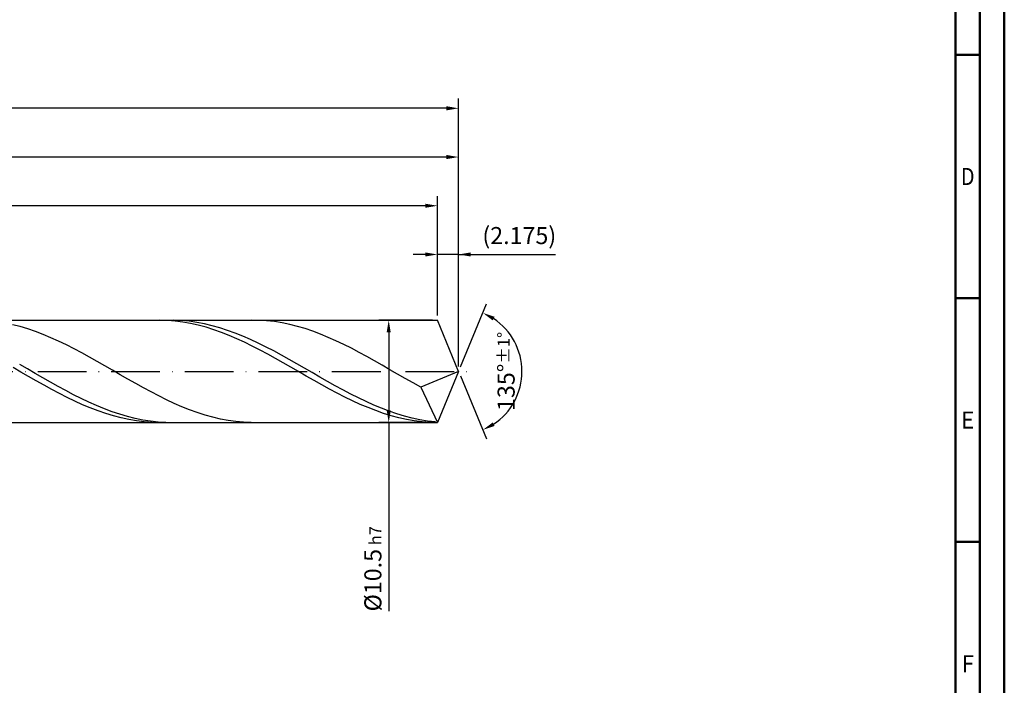
# Model space of a CAD drawing. Units: millimetres. Extents: x -158 to 436, y -196 to 225.
# Drawn here: x 234 to 436, y -64 to 72 of the extents above; entities that cross this region are included whole.
import ezdxf
from ezdxf.enums import TextEntityAlignment as Align

# ---------------------------------------------------------------- set-up
doc = ezdxf.new("R2010")
doc.units = ezdxf.units.MM
doc.linetypes.add('GEN7', pattern=[15, 10, -2.5, 0, -2.5])
doc.layers.get('0').update_dxf_attribs({"linetype": 'CONTINUOUS'})
doc.layers.get('DEFPOINTS').update_dxf_attribs({"linetype": 'CONTINUOUS'})
for name, color, linetype in [('AM_0', 7, 'CONTINUOUS'), ('AM_5', 3, 'CONTINUOUS'), ('AM_7', 4, 'GEN7')]:
    doc.layers.add(name, color=color, linetype=linetype)
doc.layers.add('AM_BOR', color=7, linetype='CONTINUOUS', lineweight=50)
doc.styles.get("Standard").update_dxf_attribs({"font": 'ISOCP.SHX'})
doc.dimstyles.get("Standard").update_dxf_attribs({"dimtxt": 3.5, "dimasz": 2.5, "dimexe": 2, "dimexo": 1, "dimgap": 1.5, "dimtad": 1, "dimdsep": 46, "dimtxsty": 'STANDARD', "dimcen": -2, "dimclrt": 2, "dimazin": 2, "dimtp": 0.1, "dimtm": 0.1, "dimtfac": 1, "dimtmove": 0, "dimatfit": 3, "dimfxl": 1, "dimarcsym": 0})

# ---------------------------------------------------------------- blocks, each defined once
blk = doc.blocks.new('A2')
at = {"layer": 'AM_BOR', "color": 1}
for p, q in [((584, 260), (589, 260)), ((589, 210), (584, 210)), ((584, 160), (589, 160))]:
    blk.add_line(p, q, dxfattribs=at)
for points in [[(0, 0), (594, 0), (594, 420), (0, 420)], [(10, 410), (10, 10), (584, 10), (584, 410)]]:
    blk.add_lwpolyline(points, close=True, dxfattribs=at)
at = {"layer": 'AM_BOR', "color": 7}
blk.add_lwpolyline([(5, 5), (589, 5), (589, 415), (5, 415)], close=True, dxfattribs=at)
at = {"layer": 'AM_BOR', "color": 2}
for s, width, p in [('D', 0.84375, (586.5, 235)), ('E', 0.964286, (586.5, 185)), ('F', 0.964286, (586.5, 135))]:
    blk.add_text(s, height=3.5, dxfattribs=dict(at, width=width)).set_placement(p, align=Align.MIDDLE_CENTER)
blk = doc.blocks.new('MAPAL_FRAME-Model')
blk.add_blockref('A2', (0, 0))
blk = doc.blocks.new('*D44')
at = {"layer": 'AM_5', "color": 0, "lineweight": -2}
for p, q in [((319.65, 11.5), (319.65, 26)), ((324, 1), (324, 26)), ((317.15, 24), (314.65, 24)), ((324, 24), (319.65, 24)), ((324, 24), (343.9, 24)), ((326.5, 24), (329, 24))]:
    blk.add_line(p, q, dxfattribs=at)
at = {"layer": 'AM_5', "color": 0}
for points in [[(317.15, 23.58), (317.15, 24.42), (319.65, 24)], [(326.5, 24.42), (326.5, 23.58), (324, 24)]]:
    blk.add_solid(points, dxfattribs=at)
at = {"layer": 'DEFPOINTS', "color": 0}
for p in [(319.65, 24), (319.65, 10.5), (324, 0)]:
    blk.add_point(p, dxfattribs=at)
at = {"layer": 'AM_5', "color": 2, "insert": (336.45, 27.43), "char_height": 3.5, "attachment_point": 5}
blk.add_mtext('(2.175)', dxfattribs=at)
blk = doc.blocks.new('*D45')
at = {"layer": 'AM_5', "color": 0, "lineweight": -2}
for p, q in [((324.38, 0.92), (329.74, 13.86)), ((324.38, -0.92), (329.74, -13.86))]:
    blk.add_line(p, q, dxfattribs=at)
blk.add_arc((324, 0), 13, 303.5355, 56.4645, dxfattribs=at)
at = {"layer": 'AM_5', "color": 0}
for points in [[(331.38, 11.2), (330.99, 10.47), (328.97, 12.01)], [(330.99, -10.47), (331.38, -11.2), (328.97, -12.01)]]:
    blk.add_solid(points, dxfattribs=at)
at = {"layer": 'DEFPOINTS', "color": 0}
for p in [(319.65, 10.5), (324, 0), (324, 0), (336.01, -4.97), (319.65, -10.5)]:
    blk.add_point(p, dxfattribs=at)
at = {"layer": 'AM_5', "color": 2, "insert": (333.75, 0), "char_height": 3.5, "attachment_point": 5, "rotation": 90}
blk.add_mtext('135%%d{}{\\H0.71x;\\C3;%%p1%%d}', dxfattribs=at)
blk = doc.blocks.new('*D46')
at = {"layer": 'AM_5', "color": 0, "lineweight": -2}
for p, q in [((96, 11.5), (96, 46)), ((324, 1), (324, 46)), ((321.5, 44), (98.5, 44))]:
    blk.add_line(p, q, dxfattribs=at)
at = {"layer": 'AM_5', "color": 0}
for points in [[(98.5, 44.42), (98.5, 43.58), (96, 44)], [(321.5, 43.58), (321.5, 44.42), (324, 44)]]:
    blk.add_solid(points, dxfattribs=at)
at = {"layer": 'DEFPOINTS', "color": 0}
for p in [(96, 44), (96, 10.5), (324, 0)]:
    blk.add_point(p, dxfattribs=at)
at = {"layer": 'AM_5', "color": 2, "insert": (210, 47.25), "char_height": 3.5, "attachment_point": 5}
blk.add_mtext('114{}{\\H0.71x;\\C3;%%p1}', dxfattribs=at)
blk = doc.blocks.new('*D47')
at = {"layer": 'AM_5', "color": 0, "lineweight": -2}
for p, q in [((318.65, 10.5), (307.65, 10.5)), ((309.65, 8), (309.65, -8)), ((318.65, -10.5), (307.65, -10.5)), ((309.65, -10.5), (309.65, -49.21))]:
    blk.add_line(p, q, dxfattribs=at)
at = {"layer": 'AM_5', "color": 0}
for points in [[(310.07, 8), (309.23, 8), (309.65, 10.5)], [(309.23, -8), (310.07, -8), (309.65, -10.5)]]:
    blk.add_solid(points, dxfattribs=at)
at = {"layer": 'DEFPOINTS', "color": 0}
for p in [(319.65, 10.5), (309.65, -10.5), (319.65, -10.5)]:
    blk.add_point(p, dxfattribs=at)
at = {"layer": 'AM_5', "color": 2, "insert": (306.4, -40.5), "char_height": 3.5, "attachment_point": 5, "rotation": 90}
blk.add_mtext('%%c10.5{}{\\H0.71x;\\C3; h7', dxfattribs=at)
blk = doc.blocks.new('*D48')
at = {"layer": 'AM_5', "color": 0, "lineweight": -2}
for p, q in [((0, 7.8), (0, 56)), ((324, 1), (324, 56)), ((321.5, 54), (2.5, 54))]:
    blk.add_line(p, q, dxfattribs=at)
at = {"layer": 'AM_5', "color": 0}
for points in [[(2.5, 54.42), (2.5, 53.58), (0, 54)], [(321.5, 53.58), (321.5, 54.42), (324, 54)]]:
    blk.add_solid(points, dxfattribs=at)
at = {"layer": 'DEFPOINTS', "color": 0}
for p in [(0, 54), (0, 6.8), (324, 0)]:
    blk.add_point(p, dxfattribs=at)
at = {"layer": 'AM_5', "color": 2, "insert": (162, 54), "char_height": 3.5, "attachment_point": 5}
blk.add_mtext('162{}{\\H0.71x;\\C3%%p1.5}\\P MIN. REGRIND LENGTH 152', dxfattribs=at)
blk = doc.blocks.new('*D49')
at = {"layer": 'AM_5', "color": 0, "lineweight": -2}
for p, q in [((127.65, 11.5), (127.65, 36)), ((319.65, 11.5), (319.65, 36)), ((317.15, 34), (130.15, 34))]:
    blk.add_line(p, q, dxfattribs=at)
at = {"layer": 'AM_5', "color": 0}
for points in [[(130.15, 34.42), (130.15, 33.58), (127.65, 34)], [(317.15, 33.58), (317.15, 34.42), (319.65, 34)]]:
    blk.add_solid(points, dxfattribs=at)
at = {"layer": 'DEFPOINTS', "color": 0}
for p in [(127.65, 34), (127.65, 10.5), (319.65, 10.5)]:
    blk.add_point(p, dxfattribs=at)
at = {"layer": 'AM_5', "color": 2, "insert": (223.65, 37.43), "char_height": 3.5, "attachment_point": 5}
blk.add_mtext('(96)', dxfattribs=at)

msp = doc.modelspace()

# ---------------------------------------------------------------- linework, layer by layer
at = {"layer": 'AM_0'}
for p, q in [((91.5, 10.5), (319.6508, 10.5)), ((262.6552, 10.4997), (261.072, 10.4669)), ((264.2384, 10.4529), (262.6552, 10.4997)), ((265.5067, 10.495), (263.9269, 10.4836)), ((265.8217, 10.327), (264.2384, 10.4529)), ((267.0866, 10.4272), (265.5067, 10.495)), ((267.4049, 10.1229), (265.8217, 10.327)), ((268.6664, 10.2808), (267.0866, 10.4272)), ((268.9881, 9.8421), (267.4049, 10.1229)), ((270.2463, 10.0569), (268.6664, 10.2808)), ((283.0168, 10.4816), (281.4357, 10.496)), ((284.5979, 10.388), (283.0168, 10.4816)), ((286.179, 10.216), (284.5979, 10.388)), ((287.7601, 9.9668), (286.179, 10.216)), ((324, 0), (319.6508, 10.5)), ((324, 0), (319.6508, 10.5)), ((234.0023, 9.1856), (232.4212, 9.5926)), ((235.5834, 8.7092), (234.0023, 9.1856)), ((237.1645, 8.167), (235.5834, 8.7092)), ((238.7456, 7.5632), (237.1645, 8.167)), ((270.5713, 9.4868), (268.9881, 9.8421)), ((271.8262, 9.7571), (270.2463, 10.0569)), ((272.1545, 9.0596), (270.5713, 9.4868)), ((273.406, 9.3838), (271.8262, 9.7571)), ((273.7377, 8.5638), (272.1545, 9.0596)), ((274.9859, 8.9396), (273.406, 9.3838)), ((275.3209, 8.0032), (273.7377, 8.5638)), ((276.5657, 8.4281), (274.9859, 8.9396)), ((278.1456, 7.853), (276.5657, 8.4281)), ((289.3412, 9.6423), (287.7601, 9.9668)), ((290.9223, 9.245), (289.3412, 9.6423)), ((292.5035, 8.7778), (290.9223, 9.245)), ((294.0846, 8.2444), (292.5035, 8.7778)), ((295.6657, 7.6486), (294.0846, 8.2444)), ((240.3268, 6.9022), (238.7456, 7.5632)), ((241.9079, 6.1891), (240.3268, 6.9022)), ((243.489, 5.4292), (241.9079, 6.1891)), ((276.9041, 7.3819), (275.3209, 8.0032)), ((278.4873, 6.7047), (276.9041, 7.3819)), ((279.7255, 7.2186), (278.1456, 7.853)), ((280.0705, 5.9768), (278.4873, 6.7047)), ((281.3053, 6.5299), (279.7255, 7.2186)), ((282.8852, 5.7918), (281.3053, 6.5299)), ((297.2468, 6.9951), (295.6657, 7.6486)), ((298.8279, 6.2888), (297.2468, 6.9951)), ((300.409, 5.5349), (298.8279, 6.2888)), ((245.0701, 4.6284), (243.489, 5.4292)), ((246.6512, 3.7925), (245.0701, 4.6284)), ((281.6537, 5.2035), (280.0705, 5.9768)), ((283.2369, 4.3909), (281.6537, 5.2035)), ((284.465, 5.0101), (282.8852, 5.7918)), ((284.8202, 3.545), (283.2369, 4.3909)), ((286.0449, 4.1907), (284.465, 5.0101)), ((287.6248, 3.3396), (286.0449, 4.1907)), ((301.9901, 4.7393), (300.409, 5.5349)), ((303.5712, 3.9078), (301.9901, 4.7393)), ((248.2323, 2.9281), (246.6512, 3.7925)), ((249.8134, 2.0415), (248.2323, 2.9281)), ((251.3945, 1.1394), (249.8134, 2.0415)), ((286.4034, 2.6723), (284.8202, 3.545)), ((287.9866, 1.7793), (286.4034, 2.6723)), ((289.2046, 2.4633), (287.6248, 3.3396)), ((290.7845, 1.5685), (289.2046, 2.4633)), ((305.1524, 3.0469), (303.5712, 3.9078)), ((306.7335, 2.1629), (305.1524, 3.0469)), ((308.3146, 1.2625), (306.7335, 2.1629)), ((234.1575, -0.1205), (232.5743, 0.7928)), ((235.4894, 0.512), (233.9096, 1.42)), ((237.0693, -0.3998), (235.4894, 0.512)), ((252.9757, 0.2288), (251.3945, 1.1394)), ((254.5568, -0.6835), (252.9757, 0.2288)), ((289.5698, 0.8729), (287.9866, 1.7793)), ((291.153, -0.0402), (289.5698, 0.8729)), ((292.3643, 0.6618), (290.7845, 1.5685)), ((293.9442, -0.2499), (292.3643, 0.6618)), ((309.8957, 0.3527), (308.3146, 1.2625)), ((311.4768, -0.5598), (309.8957, 0.3527)), ((324, 0), (316.2201, -3.2447)), ((324, 0), (319.6508, -10.5)), ((235.7407, -1.0329), (234.1575, -0.1205)), ((237.3239, -1.9375), (235.7407, -1.0329)), ((238.6491, -1.3086), (237.0693, -0.3998)), ((238.9071, -2.8274), (237.3239, -1.9375)), ((240.229, -2.2076), (238.6491, -1.3086)), ((256.1379, -1.5907), (254.5568, -0.6835)), ((257.719, -2.4859), (256.1379, -1.5907)), ((292.7362, -0.9529), (291.153, -0.0402)), ((294.3194, -1.8585), (292.7362, -0.9529)), ((295.524, -1.1597), (293.9442, -0.2499)), ((295.9026, -2.7499), (294.3194, -1.8585)), ((297.1039, -2.0607), (295.524, -1.1597)), ((313.0579, -1.4681), (311.4768, -0.5598)), ((314.639, -2.3653), (313.0579, -1.4681)), ((240.4903, -3.6959), (238.9071, -2.8274)), ((241.8088, -3.0899), (240.229, -2.2076)), ((242.0735, -4.5364), (240.4903, -3.6959)), ((243.3887, -3.9489), (241.8088, -3.0899)), ((244.9686, -4.7781), (243.3887, -3.9489)), ((259.3001, -3.3623), (257.719, -2.4859)), ((260.8812, -4.2133), (259.3001, -3.3623)), ((297.4858, -3.6206), (295.9026, -2.7499)), ((298.6838, -2.9462), (297.1039, -2.0607)), ((299.069, -4.4638), (297.4858, -3.6206)), ((300.2636, -3.8095), (298.6838, -2.9462)), ((301.8435, -4.644), (300.2636, -3.8095)), ((316.2201, -3.2447), (314.639, -2.3653)), ((316.2201, -3.2447), (319.6508, -10.5)), ((243.6567, -5.3425), (242.0735, -4.5364)), ((245.2399, -6.1082), (243.6567, -5.3425)), ((246.5484, -5.5713), (244.9686, -4.7781)), ((248.1283, -6.3224), (246.5484, -5.5713)), ((262.4623, -5.0325), (260.8812, -4.2133)), ((264.0434, -5.8136), (262.4623, -5.0325)), ((265.6245, -6.5509), (264.0434, -5.8136)), ((300.6522, -5.2732), (299.069, -4.4638)), ((302.2355, -6.0426), (300.6522, -5.2732)), ((303.4233, -5.4436), (301.8435, -4.644)), ((303.8187, -6.7664), (302.2355, -6.0426)), ((305.0032, -6.202), (303.4233, -5.4436)), ((246.8231, -6.8276), (245.2399, -6.1082)), ((248.4064, -7.4953), (246.8231, -6.8276)), ((249.7081, -7.0259), (248.1283, -6.3224)), ((249.9896, -8.1062), (248.4064, -7.4953)), ((251.288, -7.6764), (249.7081, -7.0259)), ((252.8679, -8.269), (251.288, -7.6764)), ((267.2057, -7.2387), (265.6245, -6.5509)), ((268.7868, -7.8717), (267.2057, -7.2387)), ((270.3679, -8.4454), (268.7868, -7.8717)), ((305.4019, -7.4388), (303.8187, -6.7664)), ((306.5831, -6.9137), (305.0032, -6.202)), ((306.9851, -8.0549), (305.4019, -7.4388)), ((308.1629, -7.5733), (306.5831, -6.9137)), ((308.5683, -8.61), (306.9851, -8.0549)), ((309.7428, -8.1757), (308.1629, -7.5733)), ((251.5728, -8.6558), (249.9896, -8.1062)), ((253.156, -9.1398), (251.5728, -8.6558)), ((254.4477, -8.7993), (252.8679, -8.269)), ((254.7392, -9.5545), (253.156, -9.1398)), ((256.0276, -9.2631), (254.4477, -8.7993)), ((256.3224, -9.8969), (254.7392, -9.5545)), ((257.6074, -9.6572), (256.0276, -9.2631)), ((257.9056, -10.1644), (256.3224, -9.8969)), ((259.1873, -9.9784), (257.6074, -9.6572)), ((260.7672, -10.2243), (259.1873, -9.9784)), ((271.949, -8.9552), (270.3679, -8.4454)), ((273.5301, -9.3974), (271.949, -8.9552)), ((275.1112, -9.7686), (273.5301, -9.3974)), ((276.6923, -10.066), (275.1112, -9.7686)), ((278.2734, -10.2874), (276.6923, -10.066)), ((310.1515, -9.1), (308.5683, -8.61)), ((311.3226, -8.7165), (309.7428, -8.1757)), ((311.7347, -9.5209), (310.1515, -9.1)), ((312.9025, -9.1916), (311.3226, -8.7165)), ((313.3179, -9.8698), (311.7347, -9.5209)), ((314.4824, -9.5973), (312.9025, -9.1916)), ((314.9011, -10.144), (313.3179, -9.8698)), ((316.0622, -9.9307), (314.4824, -9.5973)), ((317.6421, -10.1891), (316.0622, -9.9307)), ((259.4888, -10.3549), (257.9056, -10.1644)), ((261.072, -10.4669), (259.4888, -10.3549)), ((262.347, -10.3931), (260.7672, -10.2243)), ((263.9269, -10.4836), (262.347, -10.3931)), ((279.8546, -10.4311), (278.2734, -10.2874)), ((281.4357, -10.496), (279.8546, -10.4311)), ((316.4843, -10.3413), (314.9011, -10.144)), ((318.0675, -10.4602), (316.4843, -10.3413)), ((319.2219, -10.3707), (317.6421, -10.1891))]:
    msp.add_line(p, q, dxfattribs=at)
at = {"layer": 'AM_0', "extrusion": (0, 0, -1)}
for p in [(324, 0), (91.5, -10.5)]:
    msp.add_line(p, (319.6508, -10.5), dxfattribs=at)
at = {"layer": 'AM_7'}
msp.add_line((-4, 0), (328, 0), dxfattribs=at)

# ---------------------------------------------------------------- block references
at = {"layer": 'AM_0'}
msp.add_blockref('MAPAL_FRAME-Model', (-158, -195), dxfattribs=at)

# ---------------------------------------------------------------- dimensions: what is measured, and where the dimension line sits
at = {"layer": 'AM_5'}
for base, p1, p2, text, picture, middle in [((0, 54), (324, 0), (0, 6.8), '<>{}{\\H0.71x;\\C3%%p1.5}\\X MIN. REGRIND LENGTH 152', '*D48', (162, 54)), ((96, 44), (324, 0), (96, 10.5), '<>{}{\\H0.71x;\\C3;%%p1}', '*D46', (210, 44)), ((127.6508, 34), (319.6508, 10.5), (127.6508, 10.5), '(96)', '*D49', (223.6508, 34)), ((319.6508, 24), (324, 0), (319.6508, 10.5), '(<>)', '*D44', (336.45, 24))]:
    dim = msp.add_linear_dim(base=base, p1=p1, p2=p2, text=text, dimstyle='STANDARD', override={"dimdec": 3, "dimlfac": 0.5, "dimtp": 0.01}, dxfattribs=at)
    dim.commit()
    dim.dimension.update_dxf_attribs({"geometry": picture, "text_midpoint": middle, "dimtype": 160})
dim = msp.add_angular_dim_2l(base=(336.0104, -4.9749), line1=((324, 0), (319.6508, 10.5)), line2=((324, 0), (319.6508, -10.5)), text='<>{}{\\H0.71x;\\C3;%%p1%%d}', dimstyle='STANDARD', override={"dimdec": 3, "dimtp": 0.01}, dxfattribs=at)
dim.commit()
dim.dimension.update_dxf_attribs({"geometry": '*D45', "text_midpoint": (333.7464, 0)})
dim = msp.add_linear_dim(base=(309.6508, -10.5), p1=(319.6508, 10.5), p2=(319.6508, -10.5), angle=90, text='%%c<>{}{\\H0.71x;\\C3; h7', dimstyle='STANDARD', override={"dimdec": 3, "dimlfac": 0.5, "dimtp": 0.01}, dxfattribs=at)
dim.commit()
dim.dimension.update_dxf_attribs({"geometry": '*D47', "text_midpoint": (309.6508, -40.5), "dimtype": 160})

doc.saveas('drawing.dxf')
